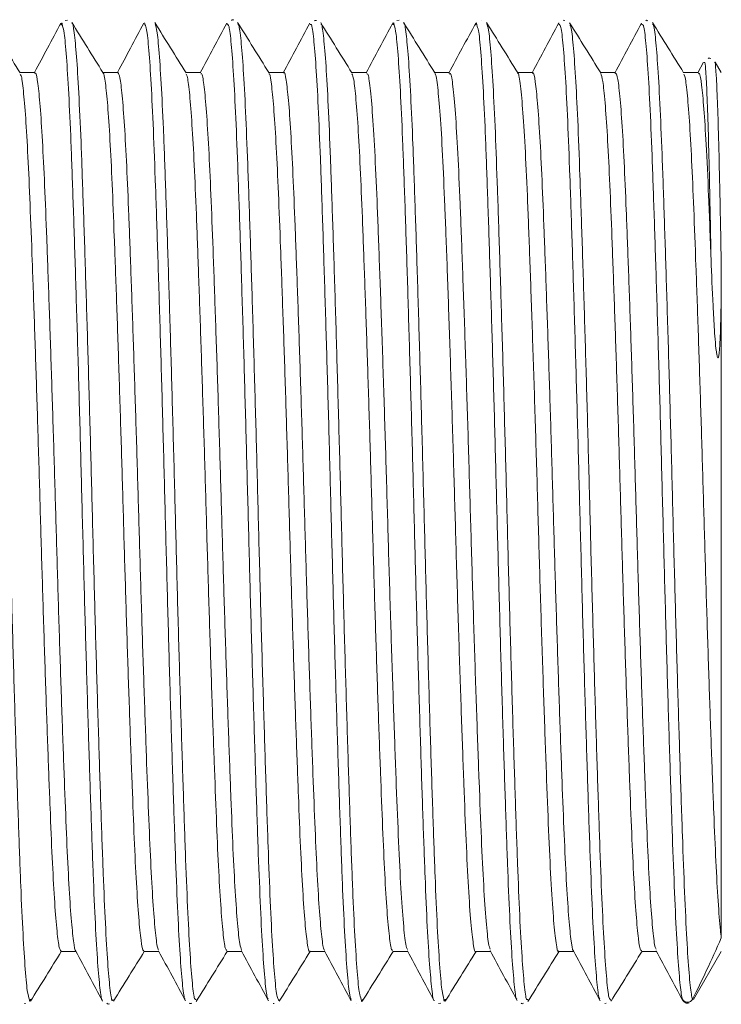
# Model space of a CAD drawing. Units: millimetres. Extents: x 29 to 399, y 91 to 239.
# Drawn here: x 140 to 157, y 210 to 234 of the extents above; entities that cross this region are included whole.
import ezdxf

# ---------------------------------------------------------------- set-up
doc = ezdxf.new("R2010")
doc.units = ezdxf.units.MM

msp = doc.modelspace()

# ---------------------------------------------------------------- linework, layer by layer
at = {"color": 7, "linetype": 'Continuous', "lineweight": 15}
for p, q in [((140.7532, 233.7932), (140.6991, 233.7838)), ((148.7531, 233.7906), (148.6934, 233.7874)), ((150.7293, 233.7739), (150.7264, 233.7736)), ((152.7493, 233.7885), (152.7081, 233.7902)), ((156.0929, 232.7825), (155.9553, 232.5261)), ((156.1098, 232.7737), (156.1078, 232.7745)), ((156.5199, 232.5333), (156.3752, 232.7837)), ((139.9678, 232.5352), (139.6047, 232.5352)), ((141.968, 232.5352), (141.6042, 232.5352)), ((143.9679, 232.5352), (143.6047, 232.5352)), ((145.9678, 232.5352), (145.6044, 232.5352)), ((147.9679, 232.5352), (147.6047, 232.5352)), ((149.9678, 232.5352), (149.6046, 232.5352)), ((151.9678, 232.5352), (151.6047, 232.5352)), ((153.968, 232.5352), (153.6046, 232.5352)), ((155.9679, 232.5352), (155.6047, 232.5352)), ((156.5188, 211.6672), (156.5188, 227.9039)), ((140.5976, 211.3352), (140.9602, 211.3352)), ((142.5977, 211.3352), (142.9597, 211.3352)), ((144.5975, 211.3352), (144.9597, 211.3352)), ((146.5978, 211.3352), (146.9597, 211.3352)), ((148.5976, 211.3352), (148.9597, 211.3352)), ((150.5977, 211.3352), (150.9601, 211.3352)), ((152.5977, 211.3352), (152.9597, 211.3352)), ((154.5977, 211.3352), (154.9598, 211.3352)), ((155.8516, 210.1806), (156.5199, 211.3371)), ((155.8367, 210.1863), (155.8401, 210.1872)), ((145.7102, 210.0802), (145.7389, 210.0843)), ((147.7295, 210.0836), (147.7338, 210.085)), ((149.6982, 210.0831), (149.7553, 210.0901)), ((153.7095, 210.0859), (153.7414, 210.0898))]:
    msp.add_line(p, q, dxfattribs=at)
at = {"color": 8, "linetype": 'Continuous', "lineweight": 15}
for p, q in [((156.1134, 232.7724), (156.1098, 232.7737)), ((155.8258, 210.1836), (155.8367, 210.1863))]:
    msp.add_line(p, q, dxfattribs=at)
at = {"color": 7, "linetype": 'Continuous', "lineweight": 15}
for points, knots in [([(139.6122, 232.523), (139.4868, 232.7248), (139.236, 233.1285), (138.9853, 233.5322), (138.8599, 233.7341)], [0, 0, 0, 0, 0.49996304, 1, 1, 1, 1]), ([(138.8644, 233.7009), (138.8678, 233.7034), (138.8886, 233.7184), (138.9282, 233.4192), (138.9836, 232.7899), (139.0384, 231.8307), (139.0916, 230.5881), (139.1425, 229.11), (139.1975, 227.4143), (139.2524, 225.5789), (139.3075, 223.6228), (139.3585, 221.6365), (139.4115, 219.6407), (139.4663, 217.7279), (139.5217, 215.9178), (139.5756, 214.2937), (139.6264, 212.8742), (139.6802, 211.7189), (139.7356, 210.8631), (139.7875, 210.2932), (139.8223, 210.2476), (139.8427, 210.1215), (139.8527, 210.1649), (139.8598, 210.1769), (139.8641, 210.1841)], [0, 0, 0, 0, 0.0105012, 0.0650162, 0.1179938, 0.1725076, 0.2254878, 0.2800046, 0.3329807, 0.3874929, 0.4404733, 0.4949904, 0.5479663, 0.6024785, 0.6554579, 0.7099737, 0.7629521, 0.817467, 0.8704446, 0.9249585, 0.9687669, 0.9779386, 0.9868344, 1, 1, 1, 1]), ([(140.5958, 233.7199), (140.4882, 233.5193), (140.2762, 233.1243), (140.0641, 232.7295), (139.9598, 232.5352)], [0, 0, 0, 0, 0.5079127, 1, 1, 1, 1]), ([(141.5978, 210.1714), (141.5949, 210.1678), (141.5746, 210.1434), (141.5359, 210.4261), (141.4807, 211.0217), (141.4255, 211.9647), (141.3725, 213.1768), (141.3208, 214.6451), (141.267, 216.3155), (141.2116, 218.149), (141.1568, 220.0879), (141.1049, 222.0804), (141.0528, 224.0688), (140.9978, 225.9953), (140.9424, 227.8088), (140.889, 229.4524), (140.8374, 230.8858), (140.7838, 232.0633), (140.7287, 232.9452), (140.6745, 233.5472), (140.6396, 233.6228), (140.6166, 233.7455), (140.6058, 233.6851), (140.596, 233.6752), (140.5915, 233.6706)], [0, 0, 0, 0, 0.0089846, 0.062373, 0.1157614, 0.169156, 0.2225506, 0.2759397, 0.3293288, 0.3827206, 0.4361124, 0.4895054, 0.5428984, 0.5962883, 0.6496783, 0.7030737, 0.7564691, 0.8098576, 0.8632461, 0.9166409, 0.9667865, 0.9700357, 0.9860209, 1, 1, 1, 1]), ([(141.6082, 232.5288), (141.4828, 232.7306), (141.2319, 233.1343), (140.9812, 233.538), (140.8558, 233.7399)], [0, 0, 0, 0, 0.4999612, 1, 1, 1, 1]), ([(140.8602, 233.7239), (140.8612, 233.7257), (140.8792, 233.7604), (140.9156, 233.5163), (140.9704, 232.9757), (141.0258, 232.0764), (141.0794, 230.9085), (141.1303, 229.4711), (141.1843, 227.8343), (141.2397, 226.0142), (141.2945, 224.0952), (141.3472, 222.0969), (141.3985, 220.1121), (141.4536, 218.1614), (141.5085, 216.3349), (141.5635, 214.6518), (141.6141, 213.1891), (141.6676, 211.9651), (141.7225, 211.0253), (141.7778, 210.4209), (141.8162, 210.1382), (141.8413, 210.1658), (141.849, 210.1703), (141.8544, 210.1734)], [0, 0, 0, 0, 0.0029539, 0.0562331, 0.1110573, 0.1643403, 0.2191685, 0.2724499, 0.3272765, 0.3805576, 0.4353838, 0.4886672, 0.5434959, 0.5967756, 0.6516002, 0.704884, 0.7597133, 0.8129924, 0.8678166, 0.9210996, 0.975928, 0.9832111, 1, 1, 1, 1]), ([(142.5978, 233.7237), (142.49, 233.523), (142.2774, 233.1268), (142.0647, 232.7307), (141.9597, 232.5352)], [0, 0, 0, 0, 0.50659313, 1, 1, 1, 1]), ([(143.5931, 210.1919), (143.5875, 210.1924), (143.5646, 210.1945), (143.5231, 210.5355), (143.4677, 211.2181), (143.4127, 212.2225), (143.3607, 213.5023), (143.3088, 215.0184), (143.2539, 216.7345), (143.1985, 218.5954), (143.1448, 220.5533), (143.0931, 222.5496), (143.0399, 224.5279), (142.9848, 226.4341), (142.9296, 228.2099), (142.8763, 229.8114), (142.8247, 231.1835), (142.7711, 232.3021), (142.7157, 233.1057), (142.6653, 233.6063), (142.631, 233.6553), (142.6137, 233.7128), (142.6095, 233.7268)], [0, 0, 0, 0, 0.0176452, 0.0722613, 0.126879, 0.1814968, 0.2361166, 0.2907365, 0.3453524, 0.3999682, 0.4545903, 0.5092123, 0.5638267, 0.6184412, 0.6730617, 0.7276821, 0.7822979, 0.8369138, 0.8915316, 0.9461495, 0.9868993, 1, 1, 1, 1]), ([(143.6125, 232.5226), (143.4871, 232.7244), (143.2362, 233.1281), (142.9855, 233.5319), (142.8601, 233.7338)], [0, 0, 0, 0, 0.4999607, 1, 1, 1, 1]), ([(142.8649, 233.6922), (142.8777, 233.6667), (142.9075, 233.6073), (142.9577, 233.1222), (143.0126, 232.3197), (143.0674, 231.2017), (143.1179, 229.8347), (143.1717, 228.2291), (143.2265, 226.4602), (143.2819, 224.5461), (143.3351, 222.5753), (143.3861, 220.5683), (143.4404, 218.6181), (143.4959, 216.7449), (143.5506, 215.0354), (143.6026, 213.5067), (143.6545, 212.2318), (143.7098, 211.216), (143.7646, 210.5363), (143.8082, 210.1792), (143.8362, 210.1876), (143.8473, 210.1767), (143.8515, 210.1725)], [0, 0, 0, 0, 0.0400801, 0.0937532, 0.1489827, 0.2026597, 0.2578936, 0.3115659, 0.3667946, 0.420471, 0.4757042, 0.5293783, 0.584609, 0.6382837, 0.6935148, 0.7471911, 0.8024243, 0.8560974, 0.911327, 0.965004, 0.9865991, 1, 1, 1, 1]), ([(144.5982, 233.7245), (144.4905, 233.5239), (144.2752, 233.1227), (144.0598, 232.7216), (143.9522, 232.5211)], [0, 0, 0, 0, 0.5000369, 1, 1, 1, 1]), ([(145.5937, 210.1957), (145.584, 210.2077), (145.5569, 210.241), (145.51, 210.6691), (145.4547, 211.4251), (145.4005, 212.5015), (145.3488, 213.8362), (145.296, 215.4068), (145.2409, 217.1586), (145.1857, 219.0491), (145.132, 221.0198), (145.0804, 223.0172), (145.0272, 224.9844), (144.9718, 226.8631), (144.9167, 228.6047), (144.8646, 230.1534), (144.8127, 231.4721), (144.758, 232.5189), (144.7026, 233.2538), (144.6555, 233.6651), (144.624, 233.6714), (144.6096, 233.6984), (144.6059, 233.7053)], [0, 0, 0, 0, 0.0306696, 0.0850495, 0.1394294, 0.193816, 0.2482025, 0.302581, 0.3569594, 0.4113435, 0.4657275, 0.5201084, 0.5744893, 0.6288711, 0.683253, 0.7376375, 0.792022, 0.8464019, 0.9007819, 0.9551684, 0.9884854, 1, 1, 1, 1]), ([(144.7567, 233.7957), (144.7522, 233.7985), (144.7367, 233.808), (144.7185, 233.7968), (144.7055, 233.7888)], [0, 0, 0, 0, 0.2888663, 1, 1, 1, 1]), ([(145.609, 232.5278), (145.4836, 232.7296), (145.2328, 233.1333), (144.9821, 233.5369), (144.8567, 233.7388)], [0, 0, 0, 0, 0.4999653, 1, 1, 1, 1]), ([(144.8615, 233.6913), (144.871, 233.6849), (144.8979, 233.6665), (144.9445, 233.2688), (144.9999, 232.535), (145.0546, 231.4926), (145.1063, 230.1721), (145.1585, 228.6295), (145.2138, 226.8822), (145.2688, 225.0108), (145.3232, 223.0344), (145.3736, 221.0447), (145.4278, 219.0625), (145.4827, 217.1794), (145.538, 215.4149), (145.5907, 213.8503), (145.642, 212.5034), (145.6966, 211.4311), (145.752, 210.6647), (145.8007, 210.2188), (145.8334, 210.195), (145.849, 210.1566), (145.853, 210.1466)], [0, 0, 0, 0, 0.0299229, 0.0848708, 0.1382711, 0.19322, 0.2466216, 0.3015721, 0.3549709, 0.4099182, 0.4633207, 0.5182721, 0.5716698, 0.6266158, 0.680018, 0.734969, 0.7883681, 0.8433158, 0.8967162, 0.9516651, 0.9873822, 1, 1, 1, 1]), ([(146.5976, 233.7234), (146.4899, 233.5227), (146.2745, 233.1213), (146.059, 232.72), (145.9512, 232.5194)], [0, 0, 0, 0, 0.5000495, 1, 1, 1, 1]), ([(147.5935, 210.1817), (147.5797, 210.2175), (147.5484, 210.2984), (147.497, 210.8154), (147.4418, 211.6544), (147.3878, 212.7897), (147.3362, 214.1874), (147.2833, 215.8014), (147.2279, 217.593), (147.1727, 219.5055), (147.1203, 221.4885), (147.0687, 223.484), (147.0141, 225.4344), (146.9588, 227.2875), (146.9044, 228.9853), (146.8526, 230.4876), (146.8001, 231.7399), (146.745, 232.7265), (146.6898, 233.3735), (146.6485, 233.7009), (146.6214, 233.6832), (146.6116, 233.6866), (146.6068, 233.6882)], [0, 0, 0, 0, 0.0433003, 0.0977656, 0.1522361, 0.2067064, 0.2611752, 0.315644, 0.3701127, 0.4245814, 0.4790535, 0.5335256, 0.5879925, 0.6424594, 0.6969332, 0.751407, 0.8058724, 0.8603378, 0.9148085, 0.9692791, 0.9850332, 1, 1, 1, 1]), ([(146.7588, 233.7837), (146.756, 233.7855), (146.7406, 233.7949), (146.7208, 233.7833), (146.7047, 233.7738)], [0, 0, 0, 0, 0.1825868, 1, 1, 1, 1]), ([(147.6121, 232.5232), (147.4867, 232.7251), (147.2358, 233.1288), (146.985, 233.5326), (146.8596, 233.7345)], [0, 0, 0, 0, 0.4999598, 1, 1, 1, 1]), ([(146.8643, 233.693), (146.869, 233.6954), (146.8907, 233.7059), (146.9319, 233.3876), (146.9867, 232.7429), (147.0421, 231.7574), (147.0944, 230.5099), (147.146, 229.0044), (147.2006, 227.3132), (147.2561, 225.453), (147.3106, 223.5101), (147.3619, 221.5045), (147.4146, 219.5292), (147.47, 217.6046), (147.5249, 215.82), (147.579, 214.1931), (147.6294, 212.8014), (147.6839, 211.6519), (147.7387, 210.8253), (147.7904, 210.2693), (147.825, 210.2519), (147.8441, 210.122), (147.8536, 210.1553), (147.8594, 210.1685), (147.8641, 210.179)], [0, 0, 0, 0, 0.0148072, 0.0677723, 0.1222731, 0.175243, 0.2297491, 0.2827154, 0.3372176, 0.3901857, 0.4446899, 0.4976587, 0.5521638, 0.6051304, 0.6596329, 0.7126028, 0.7671092, 0.8200741, 0.8745749, 0.9275449, 0.9707309, 0.9820511, 0.9856465, 1, 1, 1, 1]), ([(148.6001, 233.7277), (148.4924, 233.5271), (148.2771, 233.1259), (148.0617, 232.7247), (147.954, 232.5241)], [0, 0, 0, 0, 0.5000412, 1, 1, 1, 1]), ([(149.5939, 210.1607), (149.5932, 210.1599), (149.5751, 210.1374), (149.5394, 210.3996), (149.4841, 210.9762), (149.4288, 211.8962), (149.3761, 213.0971), (149.3245, 214.5466), (149.2702, 216.2095), (149.215, 218.0318), (149.1601, 219.9674), (149.1081, 221.9578), (149.0561, 223.9475), (149.0011, 225.881), (148.9459, 227.7001), (148.8917, 229.3592), (148.8401, 230.8022), (148.7874, 232.0016), (148.7321, 232.8975), (148.6769, 233.529), (148.6422, 233.6222), (148.6185, 233.7449), (148.6089, 233.6863), (148.5995, 233.6804), (148.5961, 233.6782)], [0, 0, 0, 0, 0.0021017, 0.0559254, 0.1097479, 0.1635705, 0.2173972, 0.2712239, 0.3250448, 0.3788657, 0.4326938, 0.4865219, 0.5403412, 0.5941606, 0.6479846, 0.7018087, 0.7556322, 0.8094556, 0.8632783, 0.917101, 0.9702496, 0.9709276, 0.9896478, 1, 1, 1, 1]), ([(149.6109, 232.5252), (149.4855, 232.7269), (149.2348, 233.1305), (148.984, 233.5342), (148.8587, 233.736)], [0, 0, 0, 0, 0.4999693, 1, 1, 1, 1]), ([(148.8632, 233.7216), (148.864, 233.7228), (148.8823, 233.7503), (148.9187, 233.4934), (148.974, 232.9266), (149.0289, 232.017), (149.0828, 230.8216), (149.1333, 229.3829), (149.188, 227.7194), (149.2429, 225.9073), (149.2981, 223.9652), (149.3499, 221.9832), (149.402, 219.9818), (149.4568, 218.0538), (149.5122, 216.2191), (149.5665, 214.5622), (149.6175, 213.1015), (149.6707, 211.9003), (149.726, 210.988), (149.7799, 210.3574), (149.815, 210.2584), (149.8397, 210.1154), (149.8508, 210.1774), (149.861, 210.1832), (149.8644, 210.1851)], [0, 0, 0, 0, 0.0024275, 0.0568567, 0.1097501, 0.1641771, 0.2170736, 0.2715043, 0.3243957, 0.3788208, 0.4317174, 0.4861482, 0.5390404, 0.5934664, 0.6463614, 0.7007903, 0.7536854, 0.8081146, 0.861008, 0.9154351, 0.9647206, 0.9683316, 0.9896928, 1, 1, 1, 1]), ([(150.5972, 233.7225), (150.4894, 233.5218), (150.274, 233.1205), (150.0585, 232.7192), (149.9508, 232.5186)], [0, 0, 0, 0, 0.50004887, 1, 1, 1, 1]), ([(151.5902, 210.1883), (151.5868, 210.1878), (151.566, 210.1848), (151.5263, 210.5101), (151.4711, 211.1621), (151.4161, 212.156), (151.3637, 213.4141), (151.3119, 214.9214), (151.2573, 216.6231), (151.202, 218.479), (151.1475, 220.431), (151.0959, 222.4268), (151.0434, 224.4088), (150.9882, 226.3191), (150.9328, 228.1073), (150.88, 229.7171), (150.8284, 231.1088), (150.7743, 232.2402), (150.7191, 233.0632), (150.6679, 233.6024), (150.6333, 233.6166), (150.6145, 233.7425), (150.6044, 233.7046), (150.598, 233.6889), (150.5929, 233.6761)], [0, 0, 0, 0, 0.0105963, 0.0644738, 0.1183514, 0.1722359, 0.2261203, 0.2799969, 0.3338736, 0.3877546, 0.4416355, 0.4955165, 0.5493975, 0.6032767, 0.6571559, 0.7110397, 0.7649236, 0.8188012, 0.8726788, 0.9265635, 0.9686149, 0.9804481, 0.9841189, 1, 1, 1, 1]), ([(151.6118, 232.5236), (151.4864, 232.7255), (151.2356, 233.1293), (150.9848, 233.533), (150.8594, 233.735)], [0, 0, 0, 0, 0.4999585, 1, 1, 1, 1]), ([(150.8641, 233.7025), (150.878, 233.6698), (150.9095, 233.5956), (150.9609, 233.0856), (151.0163, 232.2551), (151.0704, 231.1305), (151.1213, 229.7359), (151.1748, 228.1326), (151.2302, 226.3381), (151.285, 224.4352), (151.3385, 222.4436), (151.3891, 220.4555), (151.4441, 218.4917), (151.499, 216.643), (151.5542, 214.9286), (151.6054, 213.4271), (151.6581, 212.1568), (151.7129, 211.1674), (151.7683, 210.5024), (151.8099, 210.1696), (151.8369, 210.1807), (151.8466, 210.1751), (151.8512, 210.1724)], [0, 0, 0, 0, 0.0433763, 0.0985842, 0.1522395, 0.2074507, 0.2611055, 0.3163164, 0.36997, 0.4251793, 0.4788357, 0.5340483, 0.5877003, 0.6429079, 0.6965644, 0.7517771, 0.8054291, 0.860637, 0.9142923, 0.9695037, 0.9854252, 1, 1, 1, 1]), ([(152.6013, 233.7294), (152.4935, 233.5288), (152.2782, 233.1275), (152.0627, 232.7263), (151.955, 232.5257)], [0, 0, 0, 0, 0.5000456, 1, 1, 1, 1]), ([(153.5936, 210.196), (153.5849, 210.2045), (153.5587, 210.2297), (153.5135, 210.6298), (153.4581, 211.3718), (153.4034, 212.425), (153.3516, 213.7495), (153.2994, 215.3029), (153.2443, 217.0481), (153.1889, 218.9294), (153.1358, 220.898), (153.0842, 222.8955), (153.0304, 224.865), (152.9752, 226.7529), (152.9201, 228.5012), (152.8674, 230.0671), (152.8157, 231.3961), (152.7614, 232.4662), (152.7061, 233.2145), (152.6575, 233.6549), (152.6256, 233.6679), (152.6107, 233.7006), (152.6075, 233.7079)], [0, 0, 0, 0, 0.0275496, 0.0820259, 0.1365056, 0.1909852, 0.2454657, 0.2999461, 0.3544239, 0.4089016, 0.4633847, 0.5178677, 0.572344, 0.6268202, 0.6813032, 0.7357861, 0.7902621, 0.8447382, 0.8992179, 0.9536976, 0.9898222, 1, 1, 1, 1]), ([(153.6136, 232.5207), (153.4882, 232.7225), (153.2374, 233.126), (152.9867, 233.5296), (152.8614, 233.7315)], [0, 0, 0, 0, 0.4999689, 1, 1, 1, 1]), ([(152.8662, 233.6812), (152.8755, 233.6712), (152.9017, 233.6431), (152.9482, 233.2287), (153.0031, 232.4837), (153.0582, 231.4139), (153.1091, 230.0901), (153.1621, 228.5203), (153.217, 226.7789), (153.2724, 224.8833), (153.3262, 222.9214), (153.377, 220.9134), (153.4309, 218.9525), (153.4863, 217.0589), (153.5411, 215.3204), (153.5941, 213.7544), (153.6451, 212.4351), (153.7002, 211.3702), (153.7551, 210.6317), (153.8027, 210.2088), (153.8341, 210.1962), (153.8488, 210.1654), (153.8531, 210.1564)], [0, 0, 0, 0, 0.0292674, 0.0829216, 0.1381317, 0.1917903, 0.2470053, 0.3006594, 0.3558693, 0.409527, 0.4647407, 0.5183972, 0.5736099, 0.6272657, 0.6824775, 0.7361358, 0.7913504, 0.8450048, 0.900215, 0.9538737, 0.986582, 1, 1, 1, 1]), ([(154.597, 233.7223), (154.4893, 233.5216), (154.2739, 233.1203), (154.0585, 232.719), (153.9507, 232.5184)], [0, 0, 0, 0, 0.500047, 1, 1, 1, 1]), ([(155.5813, 210.1869), (155.5726, 210.2244), (155.5461, 210.3375), (155.5005, 210.7732), (155.445, 211.5919), (155.3915, 212.7147), (155.3399, 214.0929), (155.2865, 215.6987), (155.2313, 217.4779), (155.1762, 219.3864), (155.1231, 221.3659), (155.0714, 223.3619), (155.0176, 225.3181), (154.9622, 227.1762), (154.9074, 228.8884), (154.8555, 230.3996), (154.8034, 231.6736), (154.7484, 232.6713), (154.693, 233.3472), (154.6503, 233.6922), (154.6218, 233.6787), (154.6062, 233.6916), (154.5976, 233.6966), (154.5932, 233.6992)], [0, 0, 0, 0, 0.0269761, 0.0813484, 0.1357207, 0.1900989, 0.2444771, 0.2988479, 0.3532188, 0.4075959, 0.461973, 0.5163447, 0.5707164, 0.6250907, 0.679465, 0.7338407, 0.7882164, 0.8425888, 0.8969612, 0.9513393, 0.9729437, 0.9863757, 1, 1, 1, 1]), ([(154.7505, 233.7786), (154.7397, 233.7848), (154.7217, 233.7953), (154.7066, 233.7847), (154.7006, 233.7805)], [0, 0, 0, 0, 0.6005045, 1, 1, 1, 1]), ([(155.6116, 232.5241), (155.4862, 232.7259), (155.2353, 233.1297), (154.9845, 233.5335), (154.8591, 233.7354)], [0, 0, 0, 0, 0.4999587, 1, 1, 1, 1]), ([(154.8638, 233.6916), (154.8695, 233.6925), (154.8926, 233.6963), (154.935, 233.3607), (154.9904, 232.6874), (155.0452, 231.6935), (155.0977, 230.4182), (155.1491, 228.9129), (155.2043, 227.1953), (155.2592, 225.3444), (155.3141, 223.3793), (155.3647, 221.391), (155.4182, 219.4002), (155.4731, 217.4992), (155.5285, 215.7074), (155.5819, 214.1077), (155.6328, 212.7171), (155.687, 211.5987), (155.7424, 210.7693), (155.7882, 210.3324), (155.8149, 210.2175), (155.8236, 210.1797)], [0, 0, 0, 0, 0.0186409, 0.0754833, 0.1307234, 0.1875653, 0.2428077, 0.2996523, 0.3548909, 0.4117312, 0.4669741, 0.5238192, 0.5790572, 0.635897, 0.6911391, 0.7479833, 0.8032234, 0.8600656, 0.9153058, 0.9721478, 1, 1, 1, 1]), ([(156.272, 228.0198), (156.2605, 228.6285), (156.24, 229.7145), (156.2101, 230.9554), (156.1814, 231.8663), (156.1524, 232.483), (156.1298, 232.7902), (156.1171, 232.7763), (156.1134, 232.7724)], [0, 0, 0, 0, 0.22025043, 0.39295305, 0.57066414, 0.74637307, 0.92736619, 1, 1, 1, 1]), ([(156.2641, 232.8671), (156.2506, 232.8728), (156.228, 232.8821), (156.2075, 232.8722), (156.1992, 232.8681)], [0, 0, 0, 0, 0.5991659, 1, 1, 1, 1]), ([(156.3588, 232.7743), (156.3622, 232.7784), (156.3744, 232.7934), (156.3967, 232.4913), (156.4254, 231.8858), (156.4543, 230.9736), (156.4791, 229.9489), (156.4999, 228.9056), (156.5125, 228.2393), (156.5188, 227.9039)], [0, 0, 0, 0, 0.0663014, 0.2405182, 0.4199733, 0.5912293, 0.7674522, 0.8829593, 1, 1, 1, 1]), ([(140.5976, 211.3408), (140.5813, 211.3644), (140.5477, 211.4132), (140.4936, 211.858), (140.4383, 212.576), (140.3839, 213.5602), (140.3336, 214.7694), (140.2808, 216.1806), (140.2257, 217.7683), (140.1705, 219.4768), (140.1171, 221.2386), (140.067, 223.0136), (140.0131, 224.7674), (139.9577, 226.4559), (139.9028, 228.0092), (139.8509, 229.3793), (139.7999, 230.5413), (139.7451, 231.4748), (139.6899, 232.1239), (139.645, 232.4667), (139.6202, 232.4824), (139.6125, 232.4872)], [0, 0, 0, 0, 0.0514501, 0.1061056, 0.1610708, 0.2155586, 0.268947, 0.3229582, 0.3778001, 0.4326961, 0.4868651, 0.5401916, 0.5945542, 0.6495003, 0.7042445, 0.7580185, 0.8115758, 0.8662119, 0.9211791, 0.9756903, 1, 1, 1, 1]), ([(139.9678, 232.5018), (139.9739, 232.5106), (139.9971, 232.544), (140.0391, 232.2968), (140.0944, 231.76), (140.1495, 230.9224), (140.2025, 229.8451), (140.2528, 228.5505), (140.307, 227.0642), (140.3623, 225.419), (140.4172, 223.6823), (140.4686, 221.911), (140.52, 220.1404), (140.5749, 218.4057), (140.6302, 216.7638), (140.6844, 215.2821), (140.7346, 213.9928), (140.7876, 212.9226), (140.8428, 212.0898), (140.898, 211.5702), (140.9353, 211.333), (140.9538, 211.354), (140.9552, 211.3556)], [0, 0, 0, 0, 0.0193916, 0.0733889, 0.1281532, 0.1829067, 0.2368725, 0.2901211, 0.3444496, 0.399297, 0.4538783, 0.5074311, 0.5609839, 0.6155652, 0.6704126, 0.7247411, 0.7779897, 0.8319555, 0.886709, 0.9414733, 0.9954706, 1, 1, 1, 1]), ([(142.5977, 211.3686), (142.5916, 211.3598), (142.5684, 211.3265), (142.5264, 211.5737), (142.4711, 212.1107), (142.416, 212.9484), (142.363, 214.0258), (142.3127, 215.3205), (142.2585, 216.8068), (142.2032, 218.4521), (142.1483, 220.1888), (142.0969, 221.9601), (142.0455, 223.7308), (141.9906, 225.4654), (141.9353, 227.1073), (141.8811, 228.5889), (141.8308, 229.8781), (141.7779, 230.9482), (141.7227, 231.7805), (141.6675, 232.3017), (141.6295, 232.5389), (141.6103, 232.5155), (141.6082, 232.5129)], [0, 0, 0, 0, 0.0193728, 0.0732524, 0.1278974, 0.1825316, 0.2363798, 0.2895124, 0.3437225, 0.3984503, 0.4529127, 0.5063488, 0.559785, 0.6142473, 0.6689752, 0.7231853, 0.7763179, 0.8301661, 0.8848003, 0.9394452, 0.9933248, 1, 1, 1, 1]), ([(141.968, 232.5296), (141.9842, 232.506), (142.0178, 232.4572), (142.0719, 232.0126), (142.1272, 231.2948), (142.1816, 230.3107), (142.2319, 229.1015), (142.2846, 227.6904), (142.3398, 226.1028), (142.395, 224.3943), (142.4484, 222.6326), (142.4985, 220.8576), (142.5524, 219.1037), (142.6078, 217.4152), (142.6627, 215.8619), (142.7146, 214.4916), (142.7656, 213.3296), (142.8204, 212.3957), (142.8756, 211.7475), (142.9198, 211.4073), (142.944, 211.3908), (142.9509, 211.3861)], [0, 0, 0, 0, 0.0515388, 0.1063136, 0.1613987, 0.2160054, 0.2695102, 0.3236393, 0.3786008, 0.4336166, 0.4879038, 0.5413467, 0.5958279, 0.6508938, 0.7057575, 0.7596488, 0.813323, 0.8680783, 0.9231654, 0.9777955, 1, 1, 1, 1]), ([(144.5975, 211.3605), (144.5845, 211.3671), (144.5544, 211.3824), (144.504, 211.7564), (144.4486, 212.4191), (144.3939, 213.3582), (144.3429, 214.527), (144.291, 215.9023), (144.2361, 217.4598), (144.1808, 219.1511), (144.1268, 220.9064), (144.0767, 222.6816), (144.0233, 224.4421), (143.9681, 226.148), (143.913, 227.7317), (143.8602, 229.1379), (143.8099, 230.3407), (143.7555, 231.3191), (143.7002, 232.0247), (143.6518, 232.4299), (143.6236, 232.4726), (143.6128, 232.4891)], [0, 0, 0, 0, 0.041332, 0.0958559, 0.150836, 0.205485, 0.2590548, 0.3128415, 0.3675985, 0.4225575, 0.4769329, 0.5302719, 0.5844536, 0.6393625, 0.6942173, 0.7482412, 0.8016421, 0.8561427, 0.9111207, 0.9657891, 1, 1, 1, 1]), ([(143.9679, 232.4996), (143.9772, 232.5049), (144.0035, 232.52), (144.0494, 232.2193), (144.1047, 231.6235), (144.1597, 230.7384), (144.2119, 229.6184), (144.2627, 228.2862), (144.3173, 226.7665), (144.3726, 225.0986), (144.4272, 223.3525), (144.4778, 221.5788), (144.5302, 219.812), (144.5852, 218.0891), (144.6405, 216.4726), (144.6942, 215.025), (144.7442, 213.7755), (144.7979, 212.7453), (144.8532, 211.9762), (144.9053, 211.4908), (144.9371, 211.4081), (144.9515, 211.371)], [0, 0, 0, 0, 0.0295301, 0.0839329, 0.1389625, 0.1938331, 0.2477725, 0.301363, 0.3560532, 0.411118, 0.4657688, 0.519312, 0.5733156, 0.6282131, 0.6832297, 0.737581, 0.7909879, 0.8453628, 0.9003856, 0.955271, 1, 1, 1, 1]), ([(146.5978, 211.3563), (146.5947, 211.3496), (146.5746, 211.3051), (146.5366, 211.5079), (146.4815, 211.9838), (146.4262, 212.7729), (146.3725, 213.8064), (146.3225, 215.0627), (146.2688, 216.5148), (146.2136, 218.1349), (146.1585, 219.8602), (146.1061, 221.6279), (146.0555, 223.4012), (146.001, 225.1454), (145.9456, 226.8103), (145.891, 228.3255), (145.8402, 229.6524), (145.7881, 230.7656), (145.733, 231.6451), (145.6778, 232.227), (145.6362, 232.5093), (145.6141, 232.4998), (145.6091, 232.4976)], [0, 0, 0, 0, 0.0094343, 0.0631337, 0.1177392, 0.1724814, 0.226579, 0.2797136, 0.3337877, 0.3885238, 0.4431412, 0.4968694, 0.5501397, 0.6045118, 0.6592958, 0.713707, 0.7670243, 0.8206886, 0.8752794, 0.9300283, 0.9841537, 1, 1, 1, 1]), ([(145.9678, 232.5172), (145.9702, 232.523), (145.9899, 232.5688), (146.0272, 232.3727), (146.0822, 231.9076), (146.1375, 231.1269), (146.1913, 230.1012), (146.2414, 228.8517), (146.2949, 227.4056), (146.3502, 225.79), (146.4053, 224.067), (146.4578, 222.3001), (146.5083, 220.5264), (146.5628, 218.7806), (146.6181, 217.1121), (146.6728, 215.5911), (146.7237, 214.2577), (146.7757, 213.1374), (146.8307, 212.249), (146.886, 211.6599), (146.9264, 211.3728), (146.9473, 211.3757), (146.9512, 211.3762)], [0, 0, 0, 0, 0.0077606, 0.0617144, 0.1166033, 0.1716548, 0.2260827, 0.2795123, 0.3338503, 0.3888785, 0.4438127, 0.4978768, 0.5514138, 0.6060592, 0.6611438, 0.7158787, 0.7695233, 0.8234413, 0.8783146, 0.9333722, 0.9878274, 1, 1, 1, 1]), ([(148.5976, 211.3702), (148.5878, 211.3661), (148.5609, 211.3549), (148.5143, 211.6657), (148.459, 212.2715), (148.404, 213.1646), (148.352, 214.2919), (148.3011, 215.6306), (148.2464, 217.1559), (148.1911, 218.8276), (148.1366, 220.5751), (148.0861, 222.3492), (148.0336, 224.1151), (147.9785, 225.8358), (147.9232, 227.4476), (147.8697, 228.8891), (147.8196, 230.1319), (147.7658, 231.1543), (147.7105, 231.9147), (147.6584, 232.3915), (147.6266, 232.4684), (147.6122, 232.503)], [0, 0, 0, 0, 0.0312161, 0.0855445, 0.1404739, 0.1952194, 0.2490119, 0.3025316, 0.357139, 0.4120954, 0.4666136, 0.520026, 0.5739641, 0.6287704, 0.6836705, 0.737882, 0.7911872, 0.8454884, 0.9004117, 0.9551727, 1, 1, 1, 1]), ([(147.9679, 232.4942), (147.9769, 232.5018), (148.0042, 232.525), (148.0524, 232.1985), (148.1114, 231.538), (148.1699, 230.5523), (148.2243, 229.3043), (148.2799, 227.8215), (148.3387, 226.1373), (148.3977, 224.3141), (148.4542, 222.4306), (148.5079, 220.5357), (148.5661, 218.6744), (148.6251, 216.9068), (148.6831, 215.314), (148.7367, 213.9397), (148.7935, 212.8113), (148.8525, 211.9799), (148.9061, 211.4787), (148.9381, 211.411), (148.9515, 211.3827)], [0, 0, 0, 0, 0.0288347, 0.0868722, 0.1455747, 0.2039885, 0.2612112, 0.3187513, 0.3773099, 0.4359474, 0.4937164, 0.5507812, 0.6090568, 0.6677777, 0.7259885, 0.7830122, 0.8408697, 0.8995324, 0.9580507, 1, 1, 1, 1]), ([(150.5977, 211.3436), (150.5967, 211.3408), (150.5773, 211.2861), (150.5396, 211.49), (150.4808, 211.9837), (150.4218, 212.8405), (150.365, 213.9713), (150.3114, 215.3528), (150.2534, 216.9501), (150.1944, 218.7213), (150.1362, 220.5844), (150.0825, 222.4797), (150.026, 224.362), (149.9671, 226.1824), (149.9082, 227.8624), (149.8526, 229.3399), (149.7982, 230.5806), (149.7397, 231.561), (149.6807, 232.2049), (149.6376, 232.5126), (149.6152, 232.4985), (149.611, 232.4959)], [0, 0, 0, 0, 0.0030672, 0.0603349, 0.1186798, 0.1771687, 0.2348548, 0.2917096, 0.3497479, 0.4082948, 0.4663978, 0.5232934, 0.5808913, 0.6393551, 0.6977402, 0.7551098, 0.812163, 0.8704037, 0.9289322, 0.9867979, 1, 1, 1, 1]), ([(149.9678, 232.4948), (149.9757, 232.5041), (150.0017, 232.5351), (150.0484, 232.2311), (150.1073, 231.5949), (150.166, 230.6283), (150.2207, 229.3976), (150.2759, 227.9298), (150.3347, 226.2581), (150.3937, 224.4416), (150.4505, 222.5605), (150.504, 220.665), (150.5621, 218.7999), (150.6211, 217.0231), (150.6793, 215.4165), (150.733, 214.0263), (150.7895, 212.8798), (150.8484, 212.0275), (150.9021, 211.5055), (150.9343, 211.4244), (150.9477, 211.3906)], [0, 0, 0, 0, 0.0250024, 0.0831944, 0.1421183, 0.200818, 0.2583626, 0.3160322, 0.3747865, 0.4336859, 0.4917768, 0.5490305, 0.6074762, 0.6664339, 0.7249447, 0.7822396, 0.8402417, 0.8991157, 0.9579106, 1, 1, 1, 1]), ([(152.5977, 211.3528), (152.5955, 211.3471), (152.575, 211.2941), (152.5356, 211.5124), (152.4767, 212.0325), (152.4178, 212.9093), (152.3613, 214.0585), (152.3076, 215.4557), (152.2494, 217.0667), (152.1904, 218.8469), (152.1324, 220.7138), (152.0788, 222.6096), (152.022, 224.4893), (151.963, 226.303), (151.9043, 227.9703), (151.849, 229.4327), (151.7943, 230.6561), (151.7356, 231.6177), (151.6767, 232.2356), (151.6354, 232.524), (151.6145, 232.5055), (151.6119, 232.5032)], [0, 0, 0, 0, 0.0069393, 0.0643681, 0.1228135, 0.1813376, 0.2389949, 0.2959492, 0.3541122, 0.4127195, 0.4708177, 0.5277311, 0.5854767, 0.6440259, 0.702431, 0.7597578, 0.8169602, 0.8753111, 0.9338846, 0.9917308, 1, 1, 1, 1]), ([(151.9678, 232.5075), (151.9721, 232.5157), (151.9936, 232.5563), (152.0334, 232.3352), (152.0885, 231.8324), (152.1438, 231.0219), (152.1972, 229.9691), (152.2473, 228.696), (152.3012, 227.2288), (152.3565, 225.5974), (152.4115, 223.8668), (152.4635, 222.0974), (152.5144, 220.325), (152.5691, 218.5848), (152.6244, 216.9297), (152.6789, 215.4291), (152.7294, 214.1185), (152.7819, 213.0242), (152.837, 212.1642), (152.8922, 211.6123), (152.9304, 211.3528), (152.9496, 211.3642), (152.9516, 211.3654)], [0, 0, 0, 0, 0.0138443, 0.0679242, 0.1228534, 0.177855, 0.2321456, 0.285562, 0.3399992, 0.3950387, 0.4498939, 0.5037941, 0.5574211, 0.612138, 0.6672044, 0.7218319, 0.7753513, 0.8293975, 0.8843137, 0.9393238, 0.9936439, 1, 1, 1, 1]), ([(154.5977, 211.3711), (154.5898, 211.3635), (154.5648, 211.3396), (154.5206, 211.6158), (154.4653, 212.1861), (154.4102, 213.0506), (154.3577, 214.1521), (154.3072, 215.468), (154.2527, 216.9732), (154.1974, 218.6315), (154.1427, 220.3736), (154.0918, 222.1465), (154.0398, 223.9151), (153.9848, 225.6435), (153.9295, 227.2713), (153.8756, 228.734), (153.8255, 230.0007), (153.7721, 231.0497), (153.7169, 231.8421), (153.6631, 232.3619), (153.6295, 232.4621), (153.6136, 232.5097)], [0, 0, 0, 0, 0.0251182, 0.0794135, 0.1343984, 0.1892894, 0.2433108, 0.2968058, 0.3514082, 0.4064495, 0.4611413, 0.5147437, 0.5686192, 0.6234493, 0.6784636, 0.7328759, 0.7862678, 0.8405336, 0.8955099, 0.950414, 1, 1, 1, 1]), ([(153.968, 232.5173), (153.9824, 232.504), (154.0141, 232.4749), (154.066, 232.0709), (154.1214, 231.3839), (154.176, 230.425), (154.2267, 229.2385), (154.2789, 227.8474), (154.334, 226.2764), (154.3893, 224.5773), (154.443, 222.819), (154.493, 221.0437), (154.5467, 219.286), (154.6019, 217.5874), (154.657, 216.0167), (154.7094, 214.6262), (154.76, 213.4411), (154.8145, 212.4819), (154.8698, 211.8022), (154.9155, 211.4308), (154.941, 211.4002), (154.9493, 211.3903)], [0, 0, 0, 0, 0.0459188, 0.100707, 0.1558887, 0.2106734, 0.2643507, 0.3184396, 0.3734413, 0.4285806, 0.4830706, 0.5365907, 0.591057, 0.6461901, 0.7012038, 0.7553218, 0.8089784, 0.8637449, 0.9189263, 0.9737323, 1, 1, 1, 1]), ([(156.5188, 211.6672), (156.512, 211.727), (156.4868, 211.9471), (156.4428, 212.5093), (156.3883, 213.4696), (156.3377, 214.6623), (156.2853, 216.0575), (156.2303, 217.6323), (156.175, 219.3336), (156.1213, 221.0927), (156.0713, 222.8679), (156.0176, 224.6248), (155.9623, 226.3213), (155.9072, 227.8882), (155.855, 229.2742), (155.8043, 230.4543), (155.7497, 231.4075), (155.6944, 232.0819), (155.6477, 232.4524), (155.6212, 232.479), (155.6119, 232.4883)], [0, 0, 0, 0, 0.0222848, 0.0820601, 0.1413859, 0.1995095, 0.2581328, 0.3177263, 0.3774493, 0.43645, 0.4944256, 0.5534519, 0.6131815, 0.6727621, 0.731354, 0.7894999, 0.8488454, 0.908621, 0.9679704, 1, 1, 1, 1]), ([(155.9679, 232.4996), (155.9754, 232.5076), (155.9999, 232.5338), (156.0437, 232.2641), (156.0989, 231.7018), (156.1566, 230.8021), (156.2133, 229.5983), (156.2525, 228.5451), (156.272, 228.0198)], [0, 0, 0, 0, 0.0768738, 0.2516717, 0.4287471, 0.605578, 0.8032701, 1, 1, 1, 1]), ([(156.5188, 227.9039), (156.5188, 227.5399), (156.5168, 227.1605), (156.5062, 226.5732), (156.5015, 226.3745), (156.4892, 226.0724), (156.4844, 225.971), (156.4726, 225.8179), (156.4684, 225.7666), (156.4584, 225.703), (156.4562, 225.6903), (156.4516, 225.6714), (156.4499, 225.6651), (156.4449, 225.6531), (156.4387, 225.6452), (156.4243, 225.6591), (156.4228, 225.6731), (156.4166, 225.698), (156.4141, 225.7105), (156.3937, 225.8234), (156.3854, 225.9246), (156.3678, 226.1249), (156.3605, 226.2245), (156.3404, 226.5215), (156.3296, 226.7168), (156.3002, 227.2921), (156.2851, 227.663), (156.272, 228.0198)], [0, 0, 0, 0, 0.25, 0.25, 0.375, 0.375, 0.4375, 0.4375, 0.46875, 0.46875, 0.4765625, 0.4765625, 0.4804687, 0.4804687, 0.484375, 0.484375, 0.4921875, 0.4921875, 0.5, 0.5, 0.5625, 0.5625, 0.625, 0.625, 0.75, 0.75, 1, 1, 1, 1]), ([(139.8592, 210.1352), (139.9846, 210.3372), (140.2331, 210.7372), (140.4816, 211.1371), (140.6047, 211.3352)], [0, 0, 0, 0, 0.5047772, 1, 1, 1, 1]), ([(140.9553, 211.3443), (141.063, 211.1437), (141.2785, 210.7424), (141.4939, 210.3411), (141.6016, 210.1405)], [0, 0, 0, 0, 0.4999498, 1, 1, 1, 1]), ([(141.8623, 210.1406), (141.9876, 210.3424), (142.235, 210.7407), (142.4824, 211.1388), (142.6044, 211.3352)], [0, 0, 0, 0, 0.506827, 1, 1, 1, 1]), ([(142.9512, 211.351), (143.0589, 211.1504), (143.2744, 210.7492), (143.4898, 210.3479), (143.5975, 210.1472)], [0, 0, 0, 0, 0.4999526, 1, 1, 1, 1]), ([(143.859, 210.1349), (143.9844, 210.3368), (144.233, 210.7369), (144.4815, 211.137), (144.6047, 211.3352)], [0, 0, 0, 0, 0.5046317, 1, 1, 1, 1]), ([(144.9516, 211.3504), (145.0593, 211.1498), (145.2748, 210.7485), (145.4902, 210.3472), (145.5979, 210.1465)], [0, 0, 0, 0, 0.49995328, 1, 1, 1, 1]), ([(145.8595, 210.1356), (145.9849, 210.3375), (146.2332, 210.7374), (146.4817, 211.1372), (146.6047, 211.3352)], [0, 0, 0, 0, 0.504907, 1, 1, 1, 1]), ([(146.9513, 211.3509), (147.059, 211.1502), (147.2745, 210.7489), (147.4899, 210.3476), (147.5977, 210.1469)], [0, 0, 0, 0, 0.4999504, 1, 1, 1, 1]), ([(147.8592, 210.1352), (147.9846, 210.3371), (148.2331, 210.7371), (148.4816, 211.1371), (148.6047, 211.3352)], [0, 0, 0, 0, 0.5046971, 1, 1, 1, 1]), ([(148.9517, 211.3501), (149.0595, 211.1494), (149.275, 210.7481), (149.4904, 210.3468), (149.5981, 210.1461)], [0, 0, 0, 0, 0.4999505, 1, 1, 1, 1]), ([(149.8596, 210.1358), (149.985, 210.3377), (150.2333, 210.7375), (150.4817, 211.1373), (150.6047, 211.3352)], [0, 0, 0, 0, 0.50495783, 1, 1, 1, 1]), ([(150.9479, 211.3578), (151.0556, 211.1573), (151.271, 210.7562), (151.4864, 210.355), (151.5941, 210.1543)], [0, 0, 0, 0, 0.499958, 1, 1, 1, 1]), ([(151.8557, 210.1304), (151.9811, 210.3322), (152.2319, 210.736), (152.4827, 211.1397), (152.6081, 211.3415)], [0, 0, 0, 0, 0.5000405, 1, 1, 1, 1]), ([(152.9516, 211.3503), (153.0594, 211.1496), (153.2749, 210.7483), (153.4903, 210.3469), (153.598, 210.1463)], [0, 0, 0, 0, 0.4999489, 1, 1, 1, 1]), ([(153.8601, 210.1366), (153.9855, 210.3385), (154.2362, 210.7423), (154.4871, 211.146), (154.6125, 211.3478)], [0, 0, 0, 0, 0.5000385, 1, 1, 1, 1]), ([(154.9496, 211.3542), (155.0573, 211.1537), (155.2727, 210.7526), (155.488, 210.3515), (155.5957, 210.1509)], [0, 0, 0, 0, 0.4999622, 1, 1, 1, 1]), ([(155.5802, 210.1872), (155.5818, 210.1815), (155.585, 210.1695), (155.6082, 210.1284), (155.68, 210.0834), (155.7251, 210.093), (155.7425, 210.0967)], [0, 0, 0, 0, 0.2957768, 0.6189644, 0.8521785, 1, 1, 1, 1]), ([(155.8236, 210.1797), (155.8154, 210.1664), (155.8047, 210.1543), (155.7925, 210.1445), (155.7803, 210.1347), (155.7663, 210.1268), (155.7515, 210.1216), (155.7368, 210.1163), (155.7209, 210.1135), (155.7052, 210.1134), (155.6896, 210.1134), (155.6737, 210.116), (155.6589, 210.1211), (155.6441, 210.1262), (155.6299, 210.1339), (155.6177, 210.1436), (155.6081, 210.1511), (155.5995, 210.1599), (155.5923, 210.1697), (155.5882, 210.1751), (155.5845, 210.1809), (155.5813, 210.1869)], [0, 0, 0, 0, 0.00002350242, 0.00002350242, 0.00002350242, 0.00004700488, 0.00004700488, 0.00004700488, 0.00007050681, 0.00007050681, 0.00007050681, 0.00009400931, 0.00009400931, 0.00009400931, 0.0001175135, 0.0001175135, 0.0001175135, 0.00013565921, 0.00013565921, 0.00013565921, 0.00014588836, 0.00014588836, 0.00014588836, 0.00014588836]), ([(155.8236, 210.1797), (155.8239, 210.18), (155.8241, 210.1804), (155.8243, 210.1807), (155.8245, 210.1812), (155.8248, 210.1816), (155.825, 210.182), (155.8253, 210.1826), (155.8256, 210.1831), (155.8258, 210.1836)], [0, 0, 0, 0, 0.0000006231609, 0.0000006231609, 0.0000006231609, 0.0000014259143, 0.0000014259143, 0.0000014259143, 0.0000026737351, 0.0000026737351, 0.0000026737351, 0.0000026737351]), ([(139.7143, 210.0847), (139.7181, 210.0823), (139.727, 210.0767), (139.7366, 210.0825), (139.7421, 210.0858)], [0, 0, 0, 0, 0.42421473, 1, 1, 1, 1]), ([(141.6996, 210.0872), (141.7245, 210.0753), (141.7516, 210.0623), (141.7684, 210.0738), (141.7698, 210.0747)], [0, 0, 0, 0, 0.9192044, 1, 1, 1, 1]), ([(143.6952, 210.0897), (143.7017, 210.0851), (143.7178, 210.0735), (143.7383, 210.0842), (143.7505, 210.0907)], [0, 0, 0, 0, 0.40151051, 1, 1, 1, 1]), ([(151.6927, 210.0882), (151.7008, 210.0824), (151.7188, 210.0694), (151.7407, 210.0811), (151.7528, 210.0875)], [0, 0, 0, 0, 0.4493194, 1, 1, 1, 1])]:
    msp.add_open_spline(points, degree=3, knots=knots, dxfattribs=at)
msp.add_open_spline([(156.5188, 211.6672), (156.2776, 211.1173), (156.0465, 210.6193), (155.8258, 210.1836)], degree=3, dxfattribs=at)

doc.saveas('drawing.dxf')
